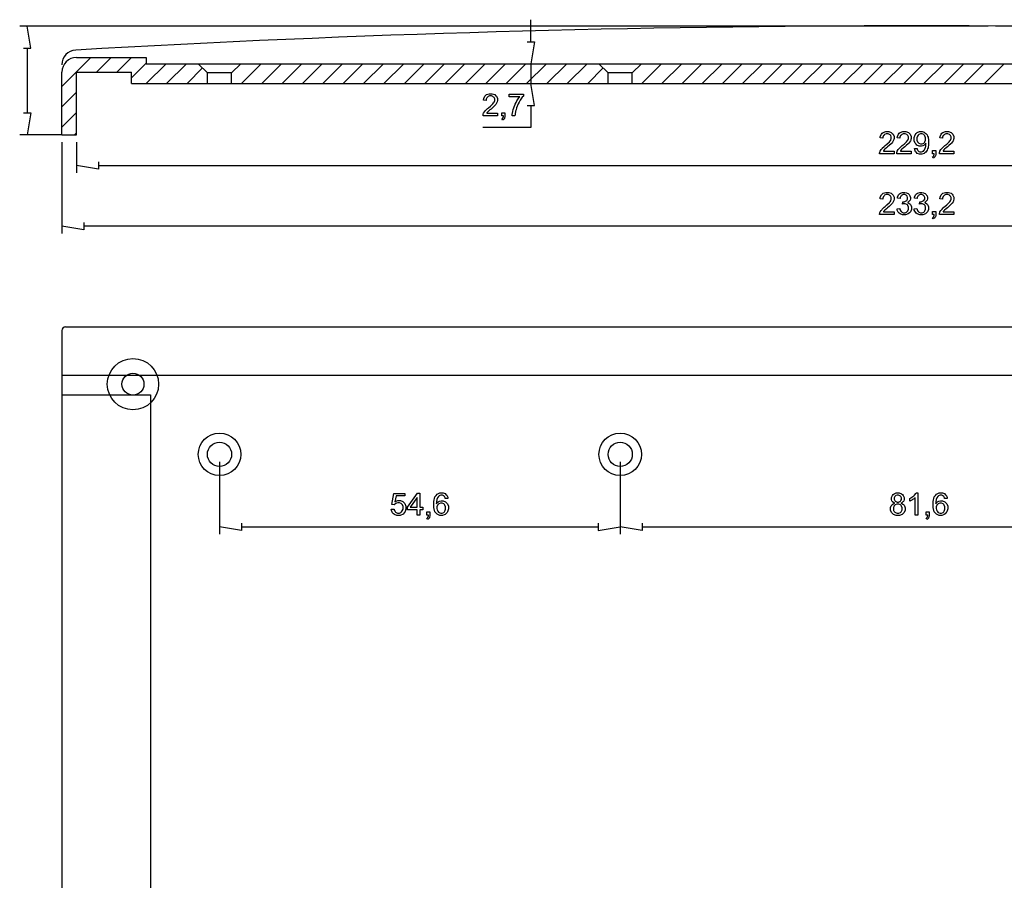
# Model space of a CAD drawing. Units: millimetres. Extents: x 0 to 841, y 0 to 594.
# Drawn here: x 212 to 347, y 117 to 235 of the extents above; entities that cross this region are included whole.
import ezdxf

# ---------------------------------------------------------------- set-up
doc = ezdxf.new("R2010")
doc.units = ezdxf.units.MM
doc.layers.add('1', color=18, linetype='Continuous')
doc.layers.add('SLD-0', color=179, linetype='Continuous')

msp = doc.modelspace()

# ---------------------------------------------------------------- linework, layer by layer
at = {"layer": '1'}
for p, q in [((218.07, 225.71), (222.02, 229.66)), ((220.07, 229.66), (229.57, 229.66)), ((222.8, 227.66), (224.8, 229.66)), ((225.58, 227.66), (227.58, 229.66)), ((229.57, 229.66), (229.57, 228.8)), ((218.64, 229.07), (218.66, 229.09)), ((227.57, 226.87), (229.57, 228.87)), ((229.57, 228.8), (242.47, 228.8)), ((229.58, 226.1), (232.28, 228.8)), ((232.36, 226.1), (235.06, 228.8)), ((237.92, 227.55), (236.67, 228.8)), ((241.22, 227.55), (242.47, 228.8)), ((241.22, 227.55), (242.47, 228.8)), ((242.47, 228.8), (267.47, 228.8)), ((242.47, 228.8), (297.12, 228.8)), ((242.55, 226.1), (245.25, 228.8)), ((245.33, 226.1), (248.03, 228.8)), ((248.1, 226.1), (250.8, 228.8)), ((250.88, 226.1), (253.58, 228.8)), ((253.66, 226.1), (256.36, 228.8)), ((256.44, 226.1), (259.14, 228.8)), ((259.22, 226.1), (261.92, 228.8)), ((262, 226.1), (264.7, 228.8)), ((264.78, 226.1), (267.48, 228.8)), ((267.56, 226.1), (270.26, 228.8)), ((270.34, 226.1), (273.04, 228.8)), ((273.11, 226.1), (275.81, 228.8)), ((275.89, 226.1), (278.59, 228.8)), ((278.67, 226.1), (281.37, 228.8)), ((281.45, 226.1), (284.15, 228.8)), ((284.23, 226.1), (286.93, 228.8)), ((287.01, 226.1), (289.71, 228.8)), ((292.57, 227.55), (291.32, 228.8)), ((295.87, 227.55), (297.12, 228.8)), ((295.87, 227.55), (297.12, 228.8)), ((297.12, 228.8), (378.67, 228.8)), ((297.17, 226.1), (299.87, 228.8)), ((299.91, 226.1), (302.61, 228.8)), ((302.66, 226.1), (305.36, 228.8)), ((305.41, 226.1), (308.11, 228.8)), ((308.16, 226.1), (310.86, 228.8)), ((310.91, 226.1), (313.61, 228.8)), ((313.66, 226.1), (316.36, 228.8)), ((316.4, 226.1), (319.1, 228.8)), ((319.15, 226.1), (321.85, 228.8)), ((321.9, 226.1), (324.6, 228.8)), ((324.65, 226.1), (327.35, 228.8)), ((327.4, 226.1), (330.1, 228.8)), ((330.14, 226.1), (332.84, 228.8)), ((332.89, 226.1), (335.59, 228.8)), ((335.64, 226.1), (338.34, 228.8)), ((338.39, 226.1), (341.09, 228.8)), ((341.14, 226.1), (343.84, 228.8)), ((343.89, 226.1), (346.59, 228.8)), ((218.07, 219.1), (218.07, 227.66)), ((220.07, 227.66), (227.57, 227.66)), ((220.07, 219.1), (220.07, 227.66)), ((220.57, 227.66), (227.1, 227.66)), ((227.57, 226.1), (227.57, 227.66)), ((235.14, 226.1), (237.25, 228.22)), ((237.92, 226.1), (237.92, 227.55)), ((241.22, 227.55), (237.92, 227.55)), ((241.22, 226.1), (241.22, 227.55)), ((289.79, 226.1), (291.9, 228.22)), ((295.87, 227.55), (292.57, 227.55)), ((292.57, 226.1), (292.57, 227.55)), ((295.87, 226.1), (295.87, 227.55)), ((227.57, 226.1), (241.22, 226.1)), ((241.22, 226.1), (295.87, 226.1)), ((295.87, 226.1), (377.42, 226.1)), ((218.07, 222.93), (220.07, 224.93)), ((218.07, 220.15), (220.07, 222.15)), ((218.07, 219.1), (220.07, 219.1)), ((219.8, 219.1), (220.07, 219.37)), ((218.07, 192.39), (218.07, 63.04)), ((218.07, 192.39), (218.07, 63.04)), ((218.57, 192.89), (450.77, 192.89)), ((218.57, 192.89), (450.77, 192.89)), ((218.07, 186.32), (451.27, 186.32)), ((218.07, 186.32), (451.27, 186.32)), ((218.07, 183.62), (230.17, 183.62)), ((218.07, 183.62), (230.17, 183.62)), ((230.17, 183.62), (230.17, 71.82)), ((230.17, 183.62), (230.17, 71.82))]:
    msp.add_line(p, q, dxfattribs=at)
for centre, radius in [((227.77, 185.09), 3.5), ((227.77, 185.09), 1.5), ((239.57, 175.52), 2.9), ((294.22, 175.52), 2.9), ((239.57, 175.52), 1.65), ((294.22, 175.52), 1.65)]:
    msp.add_circle(centre, radius, dxfattribs=at)
for centre, radius, start, end in [((334.67, -1762.98), 1996.94, 86.70709, 93.2932), ((220.07, 228.66), 2, 93.2932, 180), ((220.07, 227.66), 2, 90, 180), ((218.57, 192.39), 0.5, 90, 180), ((218.57, 192.39), 0.5, 90, 180)]:
    msp.add_arc(centre, radius, start, end, dxfattribs=at)
at = {"layer": 'SLD-0'}
for p, q in [((344.39, 233.92), (212.32, 233.92)), ((213.82, 230.92), (213.32, 233.92)), ((282.01, 231.8), (282.01, 234.8)), ((281.51, 231.8), (282.51, 231.8)), ((282.51, 231.8), (282.01, 228.8)), ((212.82, 230.92), (213.82, 230.92)), ((213.32, 230.92), (213.32, 222.1)), ((264.75, 228.8), (283.01, 228.8)), ((282.01, 228.8), (282.01, 226.1)), ((264.75, 226.1), (283.01, 226.1)), ((282.51, 223.1), (282.01, 226.1)), ((275.6, 224.05), (275.74, 224.37)), ((275.74, 224.37), (275.87, 224.48)), ((275.87, 224.48), (276, 224.6)), ((276, 224.6), (276.34, 224.71)), ((276.2, 224.32), (276.12, 224.24)), ((276.41, 224.4), (276.2, 224.32)), ((276.34, 224.71), (276.55, 224.71)), ((276.54, 224.4), (276.41, 224.4)), ((276.67, 224.4), (276.54, 224.4)), ((276.55, 224.71), (276.77, 224.71)), ((276.87, 224.32), (276.67, 224.4)), ((276.77, 224.71), (277.11, 224.59)), ((276.95, 224.25), (276.87, 224.32)), ((277.11, 224.59), (277.23, 224.47)), ((277.23, 224.47), (277.36, 224.35)), ((277.36, 224.35), (277.48, 224.05)), ((279.07, 224.3), (279.07, 224.65)), ((279.07, 224.65), (281.01, 224.65)), ((280.54, 224.3), (279.07, 224.3)), ((280.4, 224.14), (280.54, 224.3)), ((281.01, 224.37), (280.87, 224.22)), ((281.01, 224.65), (281.01, 224.37)), ((275.58, 223.84), (275.6, 224.05)), ((275.95, 223.8), (275.58, 223.84)), ((275.96, 223.94), (275.95, 223.8)), ((276.04, 224.16), (275.96, 223.94)), ((276.12, 224.24), (276.04, 224.16)), ((276.27, 222.8), (276.52, 223)), ((276.52, 223), (276.85, 223.32)), ((277.08, 223.06), (276.8, 222.79)), ((276.85, 223.32), (276.93, 223.44)), ((276.93, 223.44), (277.02, 223.56)), ((277.03, 224.17), (276.95, 224.25)), ((277.02, 223.56), (277.11, 223.78)), ((277.11, 223.99), (277.03, 224.17)), ((277.17, 223.15), (277.08, 223.06)), ((277.11, 223.88), (277.11, 223.99)), ((277.11, 223.78), (277.11, 223.88)), ((277.25, 223.25), (277.17, 223.15)), ((277.37, 223.43), (277.25, 223.25)), ((277.41, 223.52), (277.37, 223.43)), ((277.45, 223.61), (277.41, 223.52)), ((277.48, 223.78), (277.45, 223.61)), ((277.48, 224.05), (277.48, 223.87)), ((277.48, 223.87), (277.48, 223.78)), ((279.7, 222.8), (279.89, 223.28)), ((279.89, 223.28), (280.01, 223.52)), ((280.01, 223.52), (280.14, 223.75)), ((280.3, 223.31), (280.09, 222.79)), ((280.14, 223.75), (280.4, 224.14)), ((280.44, 223.56), (280.3, 223.31)), ((280.58, 223.81), (280.44, 223.56)), ((280.87, 224.22), (280.58, 223.81)), ((281.51, 223.1), (282.51, 223.1)), ((282.01, 223.1), (282.01, 220.1)), ((212.82, 222.1), (213.82, 222.1)), ((213.82, 222.1), (213.32, 219.1)), ((275.51, 221.76), (275.53, 221.89)), ((275.51, 221.69), (275.51, 221.76)), ((277.49, 221.69), (275.51, 221.69)), ((275.53, 221.89), (275.55, 221.95)), ((275.55, 221.95), (275.59, 222.05)), ((275.59, 222.05), (275.71, 222.25)), ((275.71, 222.25), (275.79, 222.35)), ((275.79, 222.35), (275.88, 222.45)), ((275.88, 222.45), (276.12, 222.67)), ((276.05, 222.1), (276.02, 222.05)), ((276.02, 222.05), (277.49, 222.05)), ((276.13, 222.2), (276.05, 222.1)), ((276.12, 222.67), (276.27, 222.8)), ((276.17, 222.25), (276.13, 222.2)), ((276.22, 222.3), (276.17, 222.25)), ((276.43, 222.49), (276.22, 222.3)), ((276.6, 222.62), (276.43, 222.49)), ((276.8, 222.79), (276.6, 222.62)), ((277.49, 222.05), (277.49, 221.69)), ((278.08, 221.69), (278.08, 222.11)), ((278.08, 222.11), (278.5, 222.11)), ((278.29, 221.69), (278.08, 221.69)), ((278.26, 221.46), (278.29, 221.6)), ((278.29, 221.6), (278.29, 221.69)), ((278.5, 222.11), (278.5, 221.69)), ((278.5, 221.69), (278.5, 221.58)), ((279.49, 221.87), (279.56, 222.3)), ((279.49, 221.69), (279.49, 221.87)), ((279.87, 221.69), (279.49, 221.69)), ((279.56, 222.3), (279.63, 222.55)), ((279.63, 222.55), (279.7, 222.8)), ((279.89, 221.92), (279.87, 221.69)), ((279.96, 222.33), (279.89, 221.92)), ((280.01, 222.52), (279.96, 222.33)), ((280.09, 222.79), (280.01, 222.52)), ((278.06, 221.26), (278.12, 221.28)), ((278.16, 221.1), (278.06, 221.26)), ((278.12, 221.28), (278.2, 221.36)), ((278.25, 221.14), (278.16, 221.1)), ((278.2, 221.36), (278.23, 221.41)), ((278.23, 221.41), (278.26, 221.46)), ((278.38, 221.25), (278.25, 221.14)), ((278.42, 221.32), (278.38, 221.25)), ((278.46, 221.39), (278.42, 221.32)), ((278.5, 221.58), (278.46, 221.39)), ((218.07, 219.1), (212.32, 219.1)), ((282.01, 220.1), (275.5, 220.1)), ((329.69, 218.88), (329.84, 219.2)), ((329.84, 219.2), (329.97, 219.31)), ((329.97, 219.31), (330.09, 219.43)), ((330.13, 218.99), (330.05, 218.77)), ((330.09, 219.43), (330.43, 219.54)), ((330.21, 219.07), (330.13, 218.99)), ((330.29, 219.15), (330.21, 219.07)), ((330.51, 219.23), (330.29, 219.15)), ((330.43, 219.54), (330.65, 219.54)), ((330.64, 219.23), (330.51, 219.23)), ((330.76, 219.23), (330.64, 219.23)), ((330.65, 219.54), (330.86, 219.54)), ((330.97, 219.16), (330.76, 219.23)), ((330.86, 219.54), (331.2, 219.42)), ((331.05, 219.08), (330.97, 219.16)), ((331.13, 219.01), (331.05, 219.08)), ((331.2, 218.82), (331.13, 219.01)), ((331.2, 219.42), (331.33, 219.3)), ((331.33, 219.3), (331.46, 219.18)), ((331.46, 219.18), (331.58, 218.88)), ((332.02, 218.88), (332.17, 219.2)), ((332.17, 219.2), (332.29, 219.31)), ((332.29, 219.31), (332.42, 219.43)), ((332.46, 218.99), (332.38, 218.77)), ((332.42, 219.43), (332.76, 219.54)), ((332.54, 219.07), (332.46, 218.99)), ((332.62, 219.15), (332.54, 219.07)), ((332.83, 219.23), (332.62, 219.15)), ((332.76, 219.54), (332.98, 219.54)), ((332.97, 219.23), (332.83, 219.23)), ((333.09, 219.23), (332.97, 219.23)), ((332.98, 219.54), (333.19, 219.54)), ((333.3, 219.16), (333.09, 219.23)), ((333.19, 219.54), (333.53, 219.42)), ((333.38, 219.08), (333.3, 219.16)), ((333.45, 219.01), (333.38, 219.08)), ((333.53, 218.82), (333.45, 219.01)), ((333.53, 219.42), (333.66, 219.3)), ((333.66, 219.3), (333.78, 219.18)), ((333.78, 219.18), (333.91, 218.88)), ((334.31, 218.75), (334.44, 219.12)), ((334.44, 219.12), (334.58, 219.26)), ((334.58, 219.26), (334.71, 219.4)), ((334.78, 218.93), (334.69, 218.67)), ((334.71, 219.4), (335.05, 219.54)), ((334.87, 219.03), (334.78, 218.93)), ((334.96, 219.13), (334.87, 219.03)), ((335.17, 219.23), (334.96, 219.13)), ((335.05, 219.54), (335.25, 219.54)), ((335.3, 219.23), (335.17, 219.23)), ((335.25, 219.54), (335.4, 219.54)), ((335.42, 219.23), (335.3, 219.23)), ((335.4, 219.54), (335.66, 219.46)), ((335.62, 219.14), (335.42, 219.23)), ((335.7, 219.04), (335.62, 219.14)), ((335.66, 219.46), (335.79, 219.38)), ((335.79, 218.95), (335.7, 219.04)), ((335.79, 219.38), (335.91, 219.3)), ((335.87, 218.7), (335.79, 218.95)), ((335.91, 219.3), (336.09, 219.08)), ((336.09, 219.08), (336.15, 218.93)), ((336.15, 218.93), (336.22, 218.78)), ((337.84, 218.88), (337.99, 219.2)), ((337.99, 219.2), (338.11, 219.31)), ((338.11, 219.31), (338.24, 219.43)), ((338.28, 218.99), (338.2, 218.77)), ((338.24, 219.43), (338.58, 219.54)), ((338.36, 219.07), (338.28, 218.99)), ((338.44, 219.15), (338.36, 219.07)), ((338.65, 219.23), (338.44, 219.15)), ((338.58, 219.54), (338.8, 219.54)), ((338.79, 219.23), (338.65, 219.23)), ((338.91, 219.23), (338.79, 219.23)), ((338.8, 219.54), (339.01, 219.54)), ((339.12, 219.16), (338.91, 219.23)), ((339.01, 219.54), (339.35, 219.42)), ((339.2, 219.08), (339.12, 219.16)), ((339.27, 219.01), (339.2, 219.08)), ((339.35, 218.82), (339.27, 219.01)), ((339.35, 219.42), (339.48, 219.3)), ((339.48, 219.3), (339.6, 219.18)), ((339.6, 219.18), (339.73, 218.88)), ((218.07, 218.1), (218.07, 205.64)), ((220.07, 218.1), (220.07, 213.93)), ((329.67, 218.67), (329.69, 218.88)), ((330.05, 218.63), (329.67, 218.67)), ((330.05, 218.77), (330.05, 218.63)), ((330.21, 217.5), (330.37, 217.63)), ((330.37, 217.63), (330.61, 217.83)), ((330.61, 217.83), (330.94, 218.15)), ((330.89, 217.62), (330.7, 217.45)), ((331.18, 217.89), (330.89, 217.62)), ((330.94, 218.15), (331.03, 218.27)), ((331.03, 218.27), (331.12, 218.39)), ((331.12, 218.39), (331.2, 218.61)), ((331.26, 217.98), (331.18, 217.89)), ((331.2, 218.71), (331.2, 218.82)), ((331.2, 218.61), (331.2, 218.71)), ((331.35, 218.08), (331.26, 217.98)), ((331.47, 218.26), (331.35, 218.08)), ((331.51, 218.35), (331.47, 218.26)), ((331.54, 218.44), (331.51, 218.35)), ((331.58, 218.61), (331.54, 218.44)), ((331.58, 218.88), (331.58, 218.7)), ((331.58, 218.7), (331.58, 218.61)), ((332, 218.67), (332.02, 218.88)), ((332.38, 218.63), (332, 218.67)), ((332.38, 218.77), (332.38, 218.63)), ((332.54, 217.5), (332.7, 217.63)), ((332.7, 217.63), (332.94, 217.83)), ((332.94, 217.83), (333.27, 218.15)), ((333.22, 217.62), (333.02, 217.45)), ((333.51, 217.89), (333.22, 217.62)), ((333.27, 218.15), (333.36, 218.27)), ((333.36, 218.27), (333.45, 218.39)), ((333.45, 218.39), (333.53, 218.61)), ((333.59, 217.98), (333.51, 217.89)), ((333.53, 218.71), (333.53, 218.82)), ((333.53, 218.61), (333.53, 218.71)), ((333.68, 218.08), (333.59, 217.98)), ((333.8, 218.26), (333.68, 218.08)), ((333.84, 218.35), (333.8, 218.26)), ((333.87, 218.44), (333.84, 218.35)), ((333.91, 218.61), (333.87, 218.44)), ((333.91, 218.88), (333.91, 218.7)), ((333.91, 218.7), (333.91, 218.61)), ((334.31, 218.52), (334.31, 218.75)), ((334.31, 218.3), (334.31, 218.52)), ((334.44, 217.95), (334.31, 218.3)), ((334.57, 217.81), (334.44, 217.95)), ((334.69, 217.68), (334.57, 217.81)), ((334.69, 218.67), (334.69, 218.51)), ((334.69, 218.51), (334.69, 218.37)), ((334.69, 218.37), (334.77, 218.13)), ((335.01, 217.54), (334.69, 217.68)), ((334.77, 218.13), (334.86, 218.04)), ((334.86, 218.04), (334.94, 217.95)), ((334.94, 217.95), (335.16, 217.87)), ((335.16, 217.87), (335.29, 217.87)), ((335.29, 217.87), (335.41, 217.87)), ((335.51, 217.6), (335.31, 217.54)), ((335.41, 217.87), (335.62, 217.95)), ((335.61, 217.65), (335.51, 217.6)), ((335.7, 217.71), (335.61, 217.65)), ((335.62, 217.95), (335.71, 218.04)), ((335.86, 217.85), (335.7, 217.71)), ((335.71, 218.04), (335.79, 218.13)), ((335.79, 218.13), (335.87, 218.38)), ((335.91, 217.94), (335.86, 217.85)), ((335.87, 218.54), (335.87, 218.7)), ((335.87, 218.38), (335.87, 218.54)), ((335.89, 217.52), (335.91, 217.75)), ((335.91, 217.91), (335.91, 217.94)), ((335.91, 217.87), (335.91, 217.91)), ((335.91, 217.86), (335.91, 217.87)), ((335.91, 217.75), (335.91, 217.86)), ((336.22, 218.78), (336.28, 218.36)), ((336.28, 217.8), (336.22, 217.34)), ((336.28, 218.36), (336.28, 218.09)), ((336.28, 218.09), (336.28, 217.8)), ((337.82, 218.67), (337.84, 218.88)), ((338.2, 218.63), (337.82, 218.67)), ((338.2, 218.77), (338.2, 218.63)), ((338.36, 217.5), (338.52, 217.63)), ((338.52, 217.63), (338.76, 217.83)), ((338.76, 217.83), (339.09, 218.15)), ((339.04, 217.62), (338.84, 217.45)), ((339.33, 217.89), (339.04, 217.62)), ((339.09, 218.15), (339.18, 218.27)), ((339.18, 218.27), (339.27, 218.39)), ((339.27, 218.39), (339.35, 218.61)), ((339.41, 217.98), (339.33, 217.89)), ((339.35, 218.71), (339.35, 218.82)), ((339.35, 218.61), (339.35, 218.71)), ((339.5, 218.08), (339.41, 217.98)), ((339.62, 218.26), (339.5, 218.08)), ((339.66, 218.35), (339.62, 218.26)), ((339.69, 218.44), (339.66, 218.35)), ((339.73, 218.61), (339.69, 218.44)), ((339.73, 218.88), (339.73, 218.7)), ((339.73, 218.7), (339.73, 218.61)), ((329.6, 216.59), (329.62, 216.72)), ((329.6, 216.52), (329.6, 216.59)), ((331.58, 216.52), (329.6, 216.52)), ((329.62, 216.72), (329.65, 216.78)), ((329.65, 216.78), (329.69, 216.88)), ((329.69, 216.88), (329.81, 217.08)), ((329.81, 217.08), (329.89, 217.18)), ((329.89, 217.18), (329.97, 217.28)), ((329.97, 217.28), (330.21, 217.5)), ((330.15, 216.93), (330.12, 216.88)), ((330.12, 216.88), (331.58, 216.88)), ((330.22, 217.03), (330.15, 216.93)), ((330.27, 217.08), (330.22, 217.03)), ((330.32, 217.13), (330.27, 217.08)), ((330.53, 217.32), (330.32, 217.13)), ((330.7, 217.45), (330.53, 217.32)), ((331.58, 216.88), (331.58, 216.52)), ((331.93, 216.59), (331.95, 216.72)), ((331.93, 216.52), (331.93, 216.59)), ((333.91, 216.52), (331.93, 216.52)), ((331.95, 216.72), (331.98, 216.78)), ((331.98, 216.78), (332.01, 216.88)), ((332.01, 216.88), (332.13, 217.08)), ((332.13, 217.08), (332.22, 217.18)), ((332.22, 217.18), (332.3, 217.28)), ((332.3, 217.28), (332.54, 217.5)), ((332.47, 216.93), (332.44, 216.88)), ((332.44, 216.88), (333.91, 216.88)), ((332.55, 217.03), (332.47, 216.93)), ((332.6, 217.08), (332.55, 217.03)), ((332.65, 217.13), (332.6, 217.08)), ((332.86, 217.32), (332.65, 217.13)), ((333.02, 217.45), (332.86, 217.32)), ((333.91, 216.88), (333.91, 216.52)), ((334.36, 217.22), (334.72, 217.25)), ((334.39, 217.04), (334.36, 217.22)), ((334.52, 216.77), (334.39, 217.04)), ((334.63, 216.67), (334.52, 216.77)), ((334.74, 216.57), (334.63, 216.67)), ((334.72, 217.25), (334.74, 217.13)), ((334.74, 217.13), (334.82, 216.94)), ((335.03, 216.47), (334.74, 216.57)), ((334.82, 216.94), (334.89, 216.89)), ((334.89, 216.89), (334.95, 216.83)), ((334.95, 216.83), (335.11, 216.78)), ((335.2, 217.54), (335.01, 217.54)), ((335.21, 216.47), (335.03, 216.47)), ((335.11, 216.78), (335.21, 216.78)), ((335.31, 217.54), (335.2, 217.54)), ((335.21, 216.78), (335.3, 216.78)), ((335.37, 216.47), (335.21, 216.47)), ((335.3, 216.78), (335.45, 216.82)), ((335.66, 216.56), (335.37, 216.47)), ((335.45, 216.82), (335.51, 216.85)), ((335.51, 216.85), (335.58, 216.89)), ((335.58, 216.89), (335.68, 217)), ((335.78, 216.65), (335.66, 216.56)), ((335.68, 217), (335.72, 217.06)), ((335.72, 217.06), (335.76, 217.13)), ((335.76, 217.13), (335.83, 217.3)), ((335.91, 216.74), (335.78, 216.65)), ((335.83, 217.3), (335.86, 217.41)), ((335.86, 217.41), (335.89, 217.52)), ((336.09, 217), (335.91, 216.74)), ((336.15, 217.17), (336.09, 217)), ((336.22, 217.34), (336.15, 217.17)), ((336.83, 216.52), (336.83, 216.94)), ((336.83, 216.94), (337.25, 216.94)), ((337.04, 216.52), (336.83, 216.52)), ((336.95, 216.19), (336.98, 216.24)), ((336.98, 216.24), (337.01, 216.29)), ((337.01, 216.29), (337.04, 216.43)), ((337.04, 216.43), (337.04, 216.52)), ((337.21, 216.22), (337.17, 216.15)), ((337.25, 216.41), (337.21, 216.22)), ((337.25, 216.94), (337.25, 216.52)), ((337.25, 216.52), (337.25, 216.41)), ((337.75, 216.59), (337.77, 216.72)), ((337.75, 216.52), (337.75, 216.59)), ((339.73, 216.52), (337.75, 216.52)), ((337.77, 216.72), (337.8, 216.78)), ((337.8, 216.78), (337.83, 216.88)), ((337.83, 216.88), (337.95, 217.08)), ((337.95, 217.08), (338.04, 217.18)), ((338.04, 217.18), (338.12, 217.28)), ((338.12, 217.28), (338.36, 217.5)), ((338.29, 216.93), (338.26, 216.88)), ((338.26, 216.88), (339.73, 216.88)), ((338.37, 217.03), (338.29, 216.93)), ((338.42, 217.08), (338.37, 217.03)), ((338.47, 217.13), (338.42, 217.08)), ((338.68, 217.32), (338.47, 217.13)), ((338.84, 217.45), (338.68, 217.32)), ((339.73, 216.88), (339.73, 216.52)), ((223.07, 214.43), (220.07, 214.93)), ((223.07, 215.43), (223.07, 214.43)), ((223.07, 214.93), (446.27, 214.93)), ((336.81, 216.09), (336.87, 216.11)), ((336.91, 215.93), (336.81, 216.09)), ((336.87, 216.11), (336.95, 216.19)), ((337, 215.97), (336.91, 215.93)), ((337.13, 216.08), (337, 215.97)), ((337.17, 216.15), (337.13, 216.08)), ((329.69, 210.59), (329.84, 210.91)), ((329.84, 210.91), (329.97, 211.02)), ((329.97, 211.02), (330.09, 211.13)), ((330.09, 211.13), (330.43, 211.24)), ((330.29, 210.86), (330.21, 210.78)), ((330.51, 210.94), (330.29, 210.86)), ((330.43, 211.24), (330.65, 211.24)), ((330.64, 210.94), (330.51, 210.94)), ((330.76, 210.94), (330.64, 210.94)), ((330.65, 211.24), (330.86, 211.24)), ((330.97, 210.86), (330.76, 210.94)), ((330.86, 211.24), (331.2, 211.12)), ((331.05, 210.79), (330.97, 210.86)), ((331.2, 211.12), (331.33, 211)), ((331.33, 211), (331.46, 210.88)), ((331.46, 210.88), (331.58, 210.59)), ((332.05, 210.65), (332.21, 210.94)), ((332.21, 210.94), (332.33, 211.04)), ((332.33, 211.04), (332.45, 211.14)), ((332.45, 211.14), (332.74, 211.24)), ((332.64, 210.87), (332.57, 210.8)), ((332.82, 210.94), (332.64, 210.87)), ((332.74, 211.24), (332.92, 211.24)), ((332.93, 210.94), (332.82, 210.94)), ((332.92, 211.24), (333.04, 211.24)), ((333.04, 210.94), (332.93, 210.94)), ((333.04, 211.24), (333.27, 211.19)), ((333.22, 210.87), (333.04, 210.94)), ((333.28, 210.81), (333.22, 210.87)), ((333.27, 211.19), (333.37, 211.14)), ((333.37, 211.14), (333.48, 211.08)), ((333.48, 211.08), (333.63, 210.94)), ((333.63, 210.94), (333.69, 210.85)), ((333.69, 210.85), (333.74, 210.76)), ((334.38, 210.65), (334.53, 210.94)), ((334.53, 210.94), (334.65, 211.04)), ((334.65, 211.04), (334.77, 211.14)), ((334.77, 211.14), (335.07, 211.24)), ((334.97, 210.87), (334.9, 210.8)), ((335.15, 210.94), (334.97, 210.87)), ((335.07, 211.24), (335.25, 211.24)), ((335.26, 210.94), (335.15, 210.94)), ((335.25, 211.24), (335.37, 211.24)), ((335.37, 210.94), (335.26, 210.94)), ((335.37, 211.24), (335.6, 211.19)), ((335.54, 210.87), (335.37, 210.94)), ((335.61, 210.81), (335.54, 210.87)), ((335.6, 211.19), (335.7, 211.14)), ((335.7, 211.14), (335.8, 211.08)), ((335.8, 211.08), (335.96, 210.94)), ((335.96, 210.94), (336.02, 210.85)), ((336.02, 210.85), (336.07, 210.76)), ((337.84, 210.59), (337.99, 210.91)), ((337.99, 210.91), (338.11, 211.02)), ((338.11, 211.02), (338.24, 211.13)), ((338.24, 211.13), (338.58, 211.24)), ((338.44, 210.86), (338.36, 210.78)), ((338.65, 210.94), (338.44, 210.86)), ((338.58, 211.24), (338.8, 211.24)), ((338.79, 210.94), (338.65, 210.94)), ((338.91, 210.94), (338.79, 210.94)), ((338.8, 211.24), (339.01, 211.24)), ((339.12, 210.86), (338.91, 210.94)), ((339.01, 211.24), (339.35, 211.12)), ((339.2, 210.79), (339.12, 210.86)), ((339.35, 211.12), (339.48, 211)), ((339.48, 211), (339.6, 210.88)), ((339.6, 210.88), (339.73, 210.59)), ((329.67, 210.37), (329.69, 210.59)), ((330.05, 210.34), (329.67, 210.37)), ((330.13, 210.7), (330.05, 210.48)), ((330.05, 210.48), (330.05, 210.34)), ((330.21, 210.78), (330.13, 210.7)), ((330.37, 209.34), (330.61, 209.54)), ((330.61, 209.54), (330.94, 209.86)), ((331.18, 209.59), (330.89, 209.33)), ((330.94, 209.86), (331.03, 209.97)), ((331.03, 209.97), (331.12, 210.09)), ((331.13, 210.71), (331.05, 210.79)), ((331.12, 210.09), (331.2, 210.31)), ((331.2, 210.53), (331.13, 210.71)), ((331.26, 209.69), (331.18, 209.59)), ((331.2, 210.42), (331.2, 210.53)), ((331.2, 210.31), (331.2, 210.42)), ((331.35, 209.78), (331.26, 209.69)), ((331.47, 209.97), (331.35, 209.78)), ((331.51, 210.05), (331.47, 209.97)), ((331.54, 210.14), (331.51, 210.05)), ((331.58, 210.32), (331.54, 210.14)), ((331.58, 210.59), (331.58, 210.41)), ((331.58, 210.41), (331.58, 210.32)), ((332.02, 210.46), (332.05, 210.65)), ((332.39, 210.4), (332.02, 210.46)), ((332.41, 210.53), (332.39, 210.4)), ((332.5, 210.74), (332.41, 210.53)), ((332.57, 210.8), (332.5, 210.74)), ((332.71, 209.65), (332.75, 209.98)), ((332.79, 209.67), (332.71, 209.65)), ((332.75, 209.98), (332.77, 209.97)), ((332.77, 209.97), (332.8, 209.97)), ((332.92, 209.69), (332.79, 209.67)), ((332.8, 209.97), (332.81, 209.97)), ((332.81, 209.97), (332.93, 209.97)), ((332.97, 209.69), (332.92, 209.69)), ((332.93, 209.97), (333.14, 210.03)), ((333.1, 209.69), (332.97, 209.69)), ((333.31, 209.61), (333.1, 209.69)), ((333.14, 210.03), (333.23, 210.09)), ((333.23, 210.09), (333.33, 210.15)), ((333.35, 210.74), (333.28, 210.81)), ((333.39, 209.53), (333.31, 209.61)), ((333.33, 210.15), (333.42, 210.34)), ((333.42, 210.57), (333.35, 210.74)), ((333.49, 209.9), (333.39, 209.86)), ((333.39, 209.86), (333.52, 209.83)), ((333.47, 209.45), (333.39, 209.53)), ((333.42, 210.47), (333.42, 210.57)), ((333.42, 210.34), (333.42, 210.47)), ((333.64, 210.03), (333.49, 209.9)), ((333.52, 209.83), (333.72, 209.7)), ((333.69, 210.11), (333.64, 210.03)), ((333.75, 210.19), (333.69, 210.11)), ((333.72, 209.7), (333.8, 209.6)), ((333.74, 210.76), (333.8, 210.57)), ((333.8, 210.37), (333.75, 210.19)), ((333.8, 210.57), (333.8, 210.46)), ((333.8, 210.46), (333.8, 210.37)), ((333.8, 209.6), (333.87, 209.51)), ((333.87, 209.51), (333.95, 209.26)), ((334.35, 210.46), (334.38, 210.65)), ((334.72, 210.4), (334.35, 210.46)), ((334.74, 210.53), (334.72, 210.4)), ((334.83, 210.74), (334.74, 210.53)), ((334.9, 210.8), (334.83, 210.74)), ((335.04, 209.65), (335.08, 209.98)), ((335.12, 209.67), (335.04, 209.65)), ((335.08, 209.98), (335.1, 209.97)), ((335.1, 209.97), (335.13, 209.97)), ((335.25, 209.69), (335.12, 209.67)), ((335.13, 209.97), (335.14, 209.97)), ((335.14, 209.97), (335.26, 209.97)), ((335.3, 209.69), (335.25, 209.69)), ((335.26, 209.97), (335.47, 210.03)), ((335.43, 209.69), (335.3, 209.69)), ((335.64, 209.61), (335.43, 209.69)), ((335.47, 210.03), (335.56, 210.09)), ((335.56, 210.09), (335.65, 210.15)), ((335.68, 210.74), (335.61, 210.81)), ((335.72, 209.53), (335.64, 209.61)), ((335.65, 210.15), (335.75, 210.34)), ((335.75, 210.57), (335.68, 210.74)), ((335.82, 209.9), (335.71, 209.86)), ((335.71, 209.86), (335.85, 209.83)), ((335.8, 209.45), (335.72, 209.53)), ((335.75, 210.47), (335.75, 210.57)), ((335.75, 210.34), (335.75, 210.47)), ((335.97, 210.03), (335.82, 209.9)), ((335.85, 209.83), (336.05, 209.7)), ((336.02, 210.11), (335.97, 210.03)), ((336.07, 210.19), (336.02, 210.11)), ((336.05, 209.7), (336.13, 209.6)), ((336.07, 210.76), (336.13, 210.57)), ((336.13, 210.37), (336.07, 210.19)), ((336.13, 210.57), (336.13, 210.46)), ((336.13, 210.46), (336.13, 210.37)), ((336.13, 209.6), (336.2, 209.51)), ((336.2, 209.51), (336.27, 209.26)), ((337.82, 210.37), (337.84, 210.59)), ((338.2, 210.34), (337.82, 210.37)), ((338.28, 210.7), (338.2, 210.48)), ((338.2, 210.48), (338.2, 210.34)), ((338.36, 210.78), (338.28, 210.7)), ((338.52, 209.34), (338.76, 209.54)), ((338.76, 209.54), (339.09, 209.86)), ((339.33, 209.59), (339.04, 209.33)), ((339.09, 209.86), (339.18, 209.97)), ((339.18, 209.97), (339.27, 210.09)), ((339.27, 210.71), (339.2, 210.79)), ((339.35, 210.53), (339.27, 210.71)), ((339.27, 210.09), (339.35, 210.31)), ((339.41, 209.69), (339.33, 209.59)), ((339.35, 210.42), (339.35, 210.53)), ((339.35, 210.31), (339.35, 210.42)), ((339.5, 209.78), (339.41, 209.69)), ((339.62, 209.97), (339.5, 209.78)), ((339.66, 210.05), (339.62, 209.97)), ((339.69, 210.14), (339.66, 210.05)), ((339.73, 210.32), (339.69, 210.14)), ((339.73, 210.59), (339.73, 210.41)), ((339.73, 210.41), (339.73, 210.32)), ((329.6, 208.3), (329.62, 208.42)), ((329.6, 208.23), (329.6, 208.3)), ((331.58, 208.23), (329.6, 208.23)), ((329.62, 208.42), (329.65, 208.49)), ((329.65, 208.49), (329.69, 208.59)), ((329.69, 208.59), (329.81, 208.79)), ((329.81, 208.79), (329.89, 208.88)), ((329.89, 208.88), (329.97, 208.98)), ((329.97, 208.98), (330.21, 209.21)), ((330.15, 208.63), (330.12, 208.58)), ((330.12, 208.58), (331.58, 208.58)), ((330.22, 208.73), (330.15, 208.63)), ((330.21, 209.21), (330.37, 209.34)), ((330.27, 208.78), (330.22, 208.73)), ((330.32, 208.83), (330.27, 208.78)), ((330.53, 209.02), (330.32, 208.83)), ((330.7, 209.16), (330.53, 209.02)), ((330.89, 209.33), (330.7, 209.16)), ((331.58, 208.58), (331.58, 208.23)), ((331.98, 209.02), (332.35, 209.07)), ((332, 208.84), (331.98, 209.02)), ((332.15, 208.53), (332, 208.84)), ((332.28, 208.41), (332.15, 208.53)), ((332.41, 208.3), (332.28, 208.41)), ((332.35, 209.07), (332.38, 208.92)), ((332.38, 208.92), (332.49, 208.69)), ((332.74, 208.18), (332.41, 208.3)), ((332.49, 208.69), (332.57, 208.62)), ((332.57, 208.62), (332.64, 208.55)), ((332.64, 208.55), (332.83, 208.48)), ((332.94, 208.18), (332.74, 208.18)), ((332.83, 208.48), (332.94, 208.48)), ((332.94, 208.48), (333.07, 208.48)), ((333.15, 208.18), (332.94, 208.18)), ((333.07, 208.48), (333.29, 208.57)), ((333.52, 208.32), (333.15, 208.18)), ((333.29, 208.57), (333.38, 208.66)), ((333.38, 208.66), (333.47, 208.75)), ((333.56, 209.24), (333.47, 209.45)), ((333.47, 208.75), (333.56, 208.98)), ((333.66, 208.45), (333.52, 208.32)), ((333.56, 209.11), (333.56, 209.24)), ((333.56, 208.98), (333.56, 209.11)), ((333.8, 208.59), (333.66, 208.45)), ((333.95, 208.92), (333.8, 208.59)), ((333.95, 209.26), (333.95, 209.12)), ((333.95, 209.12), (333.95, 208.92)), ((334.31, 209.02), (334.68, 209.07)), ((334.33, 208.84), (334.31, 209.02)), ((334.48, 208.53), (334.33, 208.84)), ((334.61, 208.41), (334.48, 208.53)), ((334.74, 208.3), (334.61, 208.41)), ((334.68, 209.07), (334.71, 208.92)), ((334.71, 208.92), (334.82, 208.69)), ((335.07, 208.18), (334.74, 208.3)), ((334.82, 208.69), (334.9, 208.62)), ((334.9, 208.62), (334.97, 208.55)), ((334.97, 208.55), (335.16, 208.48)), ((335.26, 208.18), (335.07, 208.18)), ((335.16, 208.48), (335.27, 208.48)), ((335.48, 208.18), (335.26, 208.18)), ((335.27, 208.48), (335.4, 208.48)), ((335.4, 208.48), (335.62, 208.57)), ((335.84, 208.32), (335.48, 208.18)), ((335.62, 208.57), (335.71, 208.66)), ((335.71, 208.66), (335.79, 208.75)), ((335.79, 208.75), (335.88, 208.98)), ((335.88, 209.24), (335.8, 209.45)), ((335.99, 208.45), (335.84, 208.32)), ((335.88, 209.11), (335.88, 209.24)), ((335.88, 208.98), (335.88, 209.11)), ((336.13, 208.59), (335.99, 208.45)), ((336.27, 208.92), (336.13, 208.59)), ((336.27, 209.26), (336.27, 209.12)), ((336.27, 209.12), (336.27, 208.92)), ((336.83, 208.23), (336.83, 208.65)), ((336.83, 208.65), (337.25, 208.65)), ((337.04, 208.23), (336.83, 208.23)), ((337.04, 208.14), (337.04, 208.23)), ((337.25, 208.65), (337.25, 208.23)), ((337.25, 208.23), (337.25, 208.11)), ((337.75, 208.3), (337.77, 208.42)), ((337.75, 208.23), (337.75, 208.3)), ((339.73, 208.23), (337.75, 208.23)), ((337.77, 208.42), (337.8, 208.49)), ((337.8, 208.49), (337.83, 208.59)), ((337.83, 208.59), (337.95, 208.79)), ((337.95, 208.79), (338.04, 208.88)), ((338.04, 208.88), (338.12, 208.98)), ((338.12, 208.98), (338.36, 209.21)), ((338.29, 208.63), (338.26, 208.58)), ((338.26, 208.58), (339.73, 208.58)), ((338.37, 208.73), (338.29, 208.63)), ((338.36, 209.21), (338.52, 209.34)), ((338.42, 208.78), (338.37, 208.73)), ((338.47, 208.83), (338.42, 208.78)), ((338.68, 209.02), (338.47, 208.83)), ((338.84, 209.16), (338.68, 209.02)), ((339.04, 209.33), (338.84, 209.16)), ((339.73, 208.58), (339.73, 208.23)), ((221.07, 207.14), (221.07, 206.14)), ((336.81, 207.79), (336.87, 207.82)), ((336.91, 207.64), (336.81, 207.79)), ((336.87, 207.82), (336.95, 207.9)), ((337, 207.68), (336.91, 207.64)), ((336.95, 207.9), (336.98, 207.94)), ((336.98, 207.94), (337.01, 207.99)), ((337.13, 207.79), (337, 207.68)), ((337.01, 207.99), (337.04, 208.14)), ((337.17, 207.86), (337.13, 207.79)), ((337.21, 207.93), (337.17, 207.86)), ((337.25, 208.11), (337.21, 207.93)), ((221.07, 206.14), (218.07, 206.64)), ((448.27, 206.64), (221.07, 206.64)), ((239.57, 174.52), (239.57, 164.65)), ((294.22, 174.52), (294.22, 164.65)), ((294.22, 174.52), (294.22, 164.65)), ((263.07, 168.66), (263.36, 170.2)), ((263.36, 170.2), (264.84, 170.2)), ((263.65, 169.85), (263.49, 169.05)), ((263.62, 169.14), (263.91, 169.23)), ((264.84, 169.85), (263.65, 169.85)), ((263.91, 169.23), (264.05, 169.23)), ((264.05, 169.23), (264.25, 169.23)), ((264.25, 169.23), (264.58, 169.1)), ((264.84, 170.2), (264.84, 169.85)), ((265.21, 168.3), (266.58, 170.24)), ((266.51, 169.65), (265.57, 168.3)), ((266.51, 168.3), (266.51, 169.65)), ((266.58, 170.24), (266.88, 170.24)), ((266.88, 170.24), (266.88, 168.3)), ((268.8, 169.08), (268.96, 169.71)), ((268.96, 169.71), (269.12, 169.91)), ((269.12, 169.91), (269.26, 170.08)), ((269.22, 169.36), (269.17, 169.02)), ((269.27, 169.48), (269.22, 169.36)), ((269.26, 170.08), (269.64, 170.26)), ((269.32, 169.61), (269.27, 169.48)), ((269.46, 169.79), (269.32, 169.61)), ((269.55, 169.85), (269.46, 169.79)), ((269.61, 169.9), (269.55, 169.85)), ((269.77, 169.95), (269.61, 169.9)), ((269.64, 170.26), (269.88, 170.26)), ((269.86, 169.95), (269.77, 169.95)), ((269.97, 169.95), (269.86, 169.95)), ((269.88, 170.26), (270.06, 170.26)), ((270.15, 169.87), (269.97, 169.95)), ((270.06, 170.26), (270.35, 170.16)), ((270.23, 169.79), (270.15, 169.87)), ((270.27, 169.75), (270.23, 169.79)), ((270.34, 169.59), (270.27, 169.75)), ((270.36, 169.48), (270.34, 169.59)), ((270.35, 170.16), (270.46, 170.06)), ((270.73, 169.51), (270.36, 169.48)), ((270.46, 170.06), (270.57, 169.96)), ((270.57, 169.96), (270.71, 169.68)), ((270.71, 169.68), (270.73, 169.51)), ((331.22, 169.65), (331.34, 169.92)), ((331.22, 169.48), (331.22, 169.65)), ((331.22, 169.37), (331.22, 169.48)), ((331.27, 169.19), (331.22, 169.37)), ((331.34, 169.92), (331.45, 170.03)), ((331.45, 170.03), (331.57, 170.14)), ((331.57, 170.14), (331.88, 170.26)), ((331.67, 169.75), (331.6, 169.59)), ((331.6, 169.59), (331.6, 169.49)), ((331.6, 169.49), (331.6, 169.39)), ((331.6, 169.39), (331.66, 169.21)), ((331.66, 169.21), (331.73, 169.15)), ((331.73, 169.82), (331.67, 169.75)), ((331.8, 169.89), (331.73, 169.82)), ((331.98, 169.95), (331.8, 169.89)), ((331.88, 170.26), (332.08, 170.26)), ((332.08, 169.95), (331.98, 169.95)), ((332.08, 170.26), (332.27, 170.26)), ((332.19, 169.95), (332.08, 169.95)), ((332.36, 169.88), (332.19, 169.95)), ((332.27, 170.26), (332.59, 170.14)), ((332.43, 169.81), (332.36, 169.88)), ((332.5, 169.75), (332.43, 169.81)), ((332.44, 169.14), (332.5, 169.21)), ((332.57, 169.57), (332.5, 169.75)), ((332.5, 169.21), (332.57, 169.38)), ((332.57, 169.47), (332.57, 169.57)), ((332.57, 169.38), (332.57, 169.47)), ((332.59, 170.14), (332.71, 170.03)), ((332.71, 170.03), (332.83, 169.91)), ((332.83, 169.91), (332.95, 169.64)), ((332.95, 169.37), (332.89, 169.19)), ((332.95, 169.64), (332.95, 169.47)), ((332.95, 169.47), (332.95, 169.37)), ((333.71, 169.5), (333.87, 169.58)), ((333.71, 169.15), (333.71, 169.5)), ((333.99, 169.27), (333.8, 169.18)), ((333.87, 169.58), (334.14, 169.75)), ((334.1, 169.34), (333.99, 169.27)), ((334.21, 169.4), (334.1, 169.34)), ((334.14, 169.75), (334.25, 169.85)), ((334.38, 169.53), (334.21, 169.4)), ((334.25, 169.85), (334.37, 169.96)), ((334.37, 169.96), (334.53, 170.16)), ((334.45, 169.59), (334.38, 169.53)), ((334.45, 167.24), (334.45, 169.59)), ((334.53, 170.16), (334.58, 170.26)), ((334.58, 170.26), (334.82, 170.26)), ((334.82, 170.26), (334.82, 167.24)), ((336.9, 169.08), (337.06, 169.71)), ((337.06, 169.71), (337.22, 169.91)), ((337.22, 169.91), (337.36, 170.08)), ((337.32, 169.36), (337.27, 169.02)), ((337.37, 169.48), (337.32, 169.36)), ((337.36, 170.08), (337.74, 170.26)), ((337.42, 169.61), (337.37, 169.48)), ((337.56, 169.79), (337.42, 169.61)), ((337.65, 169.85), (337.56, 169.79)), ((337.71, 169.9), (337.65, 169.85)), ((337.87, 169.95), (337.71, 169.9)), ((337.74, 170.26), (337.98, 170.26)), ((337.96, 169.95), (337.87, 169.95)), ((338.07, 169.95), (337.96, 169.95)), ((337.98, 170.26), (338.16, 170.26)), ((338.25, 169.87), (338.07, 169.95)), ((338.16, 170.26), (338.45, 170.16)), ((338.33, 169.79), (338.25, 169.87)), ((338.37, 169.75), (338.33, 169.79)), ((338.44, 169.59), (338.37, 169.75)), ((338.47, 169.48), (338.44, 169.59)), ((338.45, 170.16), (338.56, 170.06)), ((338.83, 169.51), (338.47, 169.48)), ((338.56, 170.06), (338.67, 169.96)), ((338.67, 169.96), (338.81, 169.68)), ((338.81, 169.68), (338.83, 169.51)), ((263, 168.03), (263.39, 168.06)), ((263.02, 167.84), (263, 168.03)), ((263.41, 168.62), (263.07, 168.66)), ((263.39, 168.06), (263.41, 167.92)), ((263.45, 168.68), (263.41, 168.62)), ((263.41, 167.92), (263.51, 167.71)), ((263.56, 168.79), (263.45, 168.68)), ((263.49, 169.05), (263.62, 169.14)), ((263.63, 168.83), (263.56, 168.79)), ((263.71, 168.87), (263.63, 168.83)), ((263.87, 168.91), (263.71, 168.87)), ((263.96, 168.91), (263.87, 168.91)), ((264.1, 168.91), (263.96, 168.91)), ((264.33, 168.82), (264.1, 168.91)), ((264.42, 168.73), (264.33, 168.82)), ((264.51, 168.64), (264.42, 168.73)), ((264.5, 167.8), (264.6, 168.06)), ((264.6, 168.39), (264.51, 168.64)), ((264.58, 169.1), (264.72, 168.96)), ((264.6, 168.23), (264.6, 168.39)), ((264.6, 168.06), (264.6, 168.23)), ((264.72, 168.96), (264.85, 168.82)), ((264.85, 168.82), (264.99, 168.47)), ((264.99, 168.06), (264.87, 167.71)), ((264.99, 168.47), (264.99, 168.26)), ((264.99, 168.26), (264.99, 168.06)), ((265.21, 167.96), (265.21, 168.3)), ((266.51, 167.96), (265.21, 167.96)), ((265.57, 168.3), (266.51, 168.3)), ((266.51, 167.24), (266.51, 167.96)), ((266.88, 168.3), (267.28, 168.3)), ((267.28, 167.96), (266.88, 167.96)), ((266.88, 167.96), (266.88, 167.24)), ((267.28, 168.3), (267.28, 167.96)), ((268.8, 168.65), (268.8, 169.08)), ((268.8, 168.26), (268.8, 168.65)), ((268.95, 167.7), (268.8, 168.26)), ((269.17, 169.02), (269.17, 168.79)), ((269.17, 168.79), (269.23, 168.89)), ((269.31, 168.6), (269.22, 168.36)), ((269.22, 168.36), (269.22, 168.22)), ((269.22, 168.22), (269.22, 168.12)), ((269.22, 168.12), (269.27, 167.94)), ((269.23, 168.89), (269.4, 169.04)), ((269.27, 167.94), (269.31, 167.85)), ((269.4, 168.69), (269.31, 168.6)), ((269.4, 169.04), (269.49, 169.09)), ((269.49, 168.78), (269.4, 168.69)), ((269.49, 169.09), (269.59, 169.14)), ((269.7, 168.87), (269.49, 168.78)), ((269.59, 169.14), (269.79, 169.19)), ((269.82, 168.87), (269.7, 168.87)), ((269.79, 169.19), (269.9, 169.19)), ((269.95, 168.87), (269.82, 168.87)), ((269.9, 169.19), (270.08, 169.19)), ((270.16, 168.78), (269.95, 168.87)), ((270.08, 169.19), (270.4, 169.06)), ((270.24, 168.69), (270.16, 168.78)), ((270.32, 168.6), (270.24, 168.69)), ((270.41, 168.35), (270.32, 168.6)), ((270.32, 167.78), (270.41, 168.03)), ((270.4, 169.06), (270.53, 168.92)), ((270.41, 168.2), (270.41, 168.35)), ((270.41, 168.03), (270.41, 168.2)), ((270.53, 168.92), (270.65, 168.78)), ((270.65, 168.78), (270.78, 168.43)), ((270.78, 168.08), (270.72, 167.81)), ((270.78, 168.43), (270.78, 168.22)), ((270.78, 168.22), (270.78, 168.08)), ((331.1, 168.26), (331.17, 168.5)), ((331.1, 168.11), (331.1, 168.26)), ((331.1, 167.91), (331.1, 168.11)), ((331.23, 167.59), (331.1, 167.91)), ((331.17, 168.5), (331.25, 168.6)), ((331.25, 168.6), (331.32, 168.7)), ((331.33, 169.11), (331.27, 169.19)), ((331.32, 168.7), (331.53, 168.83)), ((331.38, 169.03), (331.33, 169.11)), ((331.55, 168.91), (331.38, 169.03)), ((331.56, 168.45), (331.48, 168.24)), ((331.48, 168.24), (331.48, 168.11)), ((331.48, 168.11), (331.48, 168.03)), ((331.48, 168.03), (331.51, 167.88)), ((331.51, 167.88), (331.55, 167.8)), ((331.53, 168.83), (331.67, 168.87)), ((331.67, 168.87), (331.55, 168.91)), ((331.65, 168.54), (331.56, 168.45)), ((331.73, 168.62), (331.65, 168.54)), ((331.73, 169.15), (331.8, 169.08)), ((331.95, 168.71), (331.73, 168.62)), ((331.8, 169.08), (331.98, 169.01)), ((332.08, 168.71), (331.95, 168.71)), ((331.98, 169.01), (332.09, 169.01)), ((332.21, 168.71), (332.08, 168.71)), ((332.09, 169.01), (332.19, 169.01)), ((332.19, 169.01), (332.37, 169.08)), ((332.43, 168.62), (332.21, 168.71)), ((332.37, 169.08), (332.44, 169.14)), ((332.52, 168.54), (332.43, 168.62)), ((332.62, 168.91), (332.51, 168.87)), ((332.51, 168.87), (332.65, 168.82)), ((332.61, 168.45), (332.52, 168.54)), ((332.69, 168.23), (332.61, 168.45)), ((332.61, 167.75), (332.69, 167.97)), ((332.79, 169.03), (332.62, 168.91)), ((332.65, 168.82), (332.86, 168.68)), ((332.69, 168.1), (332.69, 168.23)), ((332.69, 167.97), (332.69, 168.1)), ((332.84, 169.11), (332.79, 169.03)), ((332.89, 169.19), (332.84, 169.11)), ((332.86, 168.68), (332.93, 168.58)), ((332.93, 168.58), (333, 168.48)), ((333.07, 167.91), (332.94, 167.59)), ((333, 168.48), (333.07, 168.24)), ((333.07, 168.24), (333.07, 168.1)), ((333.07, 168.1), (333.07, 167.91)), ((333.8, 169.18), (333.71, 169.15)), ((336.9, 168.65), (336.9, 169.08)), ((336.9, 168.26), (336.9, 168.65)), ((337.05, 167.7), (336.9, 168.26)), ((337.27, 169.02), (337.27, 168.79)), ((337.27, 168.79), (337.34, 168.89)), ((337.41, 168.6), (337.33, 168.36)), ((337.33, 168.36), (337.33, 168.22)), ((337.33, 168.22), (337.33, 168.12)), ((337.33, 168.12), (337.37, 167.94)), ((337.34, 168.89), (337.5, 169.04)), ((337.37, 167.94), (337.41, 167.85)), ((337.5, 168.69), (337.41, 168.6)), ((337.5, 169.04), (337.59, 169.09)), ((337.59, 168.78), (337.5, 168.69)), ((337.59, 169.09), (337.69, 169.14)), ((337.8, 168.87), (337.59, 168.78)), ((337.69, 169.14), (337.89, 169.19)), ((337.92, 168.87), (337.8, 168.87)), ((337.89, 169.19), (338, 169.19)), ((338.05, 168.87), (337.92, 168.87)), ((338, 169.19), (338.18, 169.19)), ((338.26, 168.78), (338.05, 168.87)), ((338.18, 169.19), (338.5, 169.06)), ((338.34, 168.69), (338.26, 168.78)), ((338.43, 168.6), (338.34, 168.69)), ((338.42, 167.78), (338.51, 168.03)), ((338.51, 168.35), (338.43, 168.6)), ((338.5, 169.06), (338.63, 168.92)), ((338.51, 168.2), (338.51, 168.35)), ((338.51, 168.03), (338.51, 168.2)), ((338.63, 168.92), (338.76, 168.78)), ((338.76, 168.78), (338.89, 168.43)), ((338.89, 168.08), (338.83, 167.81)), ((338.89, 168.43), (338.89, 168.22)), ((338.89, 168.22), (338.89, 168.08)), ((263.17, 167.54), (263.02, 167.84)), ((263.29, 167.42), (263.17, 167.54)), ((263.42, 167.31), (263.29, 167.42)), ((263.76, 167.19), (263.42, 167.31)), ((263.51, 167.71), (263.58, 167.64)), ((263.58, 167.64), (263.66, 167.57)), ((263.66, 167.57), (263.85, 167.5)), ((263.96, 167.19), (263.76, 167.19)), ((263.85, 167.5), (263.96, 167.5)), ((263.96, 167.5), (264.1, 167.5)), ((264.21, 167.19), (263.96, 167.19)), ((264.1, 167.5), (264.32, 167.6)), ((264.6, 167.37), (264.21, 167.19)), ((264.32, 167.6), (264.41, 167.7)), ((264.41, 167.7), (264.5, 167.8)), ((264.75, 167.56), (264.6, 167.37)), ((264.87, 167.71), (264.75, 167.56)), ((266.88, 167.24), (266.51, 167.24)), ((267.83, 166.81), (267.89, 166.83)), ((267.93, 166.65), (267.83, 166.81)), ((267.85, 167.24), (267.85, 167.66)), ((267.85, 167.66), (268.27, 167.66)), ((268.06, 167.24), (267.85, 167.24)), ((267.89, 166.83), (267.97, 166.91)), ((268.02, 166.69), (267.93, 166.65)), ((267.97, 166.91), (268, 166.96)), ((268, 166.96), (268.03, 167.01)), ((268.15, 166.8), (268.02, 166.69)), ((268.03, 167.01), (268.06, 167.15)), ((268.06, 167.15), (268.06, 167.24)), ((268.19, 166.87), (268.15, 166.8)), ((268.23, 166.94), (268.19, 166.87)), ((268.27, 167.13), (268.23, 166.94)), ((268.27, 167.66), (268.27, 167.24)), ((268.27, 167.24), (268.27, 167.13)), ((269.09, 167.53), (268.95, 167.7)), ((269.24, 167.36), (269.09, 167.53)), ((269.61, 167.19), (269.24, 167.36)), ((269.31, 167.85), (269.35, 167.77)), ((269.35, 167.77), (269.46, 167.63)), ((269.46, 167.63), (269.53, 167.59)), ((269.53, 167.59), (269.6, 167.54)), ((269.6, 167.54), (269.76, 167.5)), ((269.84, 167.19), (269.61, 167.19)), ((269.76, 167.5), (269.84, 167.5)), ((269.84, 167.5), (269.95, 167.5)), ((269.98, 167.19), (269.84, 167.19)), ((269.95, 167.5), (270.16, 167.59)), ((270.22, 167.26), (269.98, 167.19)), ((270.16, 167.59), (270.24, 167.68)), ((270.33, 167.32), (270.22, 167.26)), ((270.24, 167.68), (270.32, 167.78)), ((270.43, 167.39), (270.33, 167.32)), ((270.6, 167.57), (270.43, 167.39)), ((270.66, 167.69), (270.6, 167.57)), ((270.72, 167.81), (270.66, 167.69)), ((331.37, 167.46), (331.23, 167.59)), ((331.51, 167.32), (331.37, 167.46)), ((331.86, 167.19), (331.51, 167.32)), ((331.55, 167.8), (331.59, 167.73)), ((331.59, 167.73), (331.7, 167.62)), ((331.7, 167.62), (331.77, 167.58)), ((331.77, 167.58), (331.85, 167.54)), ((331.85, 167.54), (332, 167.5)), ((332.09, 167.19), (331.86, 167.19)), ((332, 167.5), (332.09, 167.5)), ((332.09, 167.5), (332.22, 167.5)), ((332.31, 167.19), (332.09, 167.19)), ((332.22, 167.5), (332.44, 167.58)), ((332.66, 167.32), (332.31, 167.19)), ((332.44, 167.58), (332.52, 167.67)), ((332.52, 167.67), (332.61, 167.75)), ((332.8, 167.45), (332.66, 167.32)), ((332.94, 167.59), (332.8, 167.45)), ((334.82, 167.24), (334.45, 167.24)), ((335.93, 166.81), (335.99, 166.83)), ((336.03, 166.65), (335.93, 166.81)), ((335.96, 167.24), (335.96, 167.66)), ((335.96, 167.66), (336.38, 167.66)), ((336.16, 167.24), (335.96, 167.24)), ((335.99, 166.83), (336.08, 166.91)), ((336.12, 166.69), (336.03, 166.65)), ((336.08, 166.91), (336.1, 166.96)), ((336.1, 166.96), (336.13, 167.01)), ((336.25, 166.8), (336.12, 166.69)), ((336.13, 167.01), (336.16, 167.15)), ((336.16, 167.15), (336.16, 167.24)), ((336.29, 166.87), (336.25, 166.8)), ((336.33, 166.94), (336.29, 166.87)), ((336.38, 167.13), (336.33, 166.94)), ((336.38, 167.66), (336.38, 167.24)), ((336.38, 167.24), (336.38, 167.13)), ((337.19, 167.53), (337.05, 167.7)), ((337.34, 167.36), (337.19, 167.53)), ((337.72, 167.19), (337.34, 167.36)), ((337.41, 167.85), (337.45, 167.77)), ((337.45, 167.77), (337.56, 167.63)), ((337.56, 167.63), (337.63, 167.59)), ((337.63, 167.59), (337.7, 167.54)), ((337.7, 167.54), (337.86, 167.5)), ((337.95, 167.19), (337.72, 167.19)), ((337.86, 167.5), (337.94, 167.5)), ((337.94, 167.5), (338.06, 167.5)), ((338.08, 167.19), (337.95, 167.19)), ((338.06, 167.5), (338.26, 167.59)), ((338.32, 167.26), (338.08, 167.19)), ((338.26, 167.59), (338.34, 167.68)), ((338.43, 167.32), (338.32, 167.26)), ((338.34, 167.68), (338.42, 167.78)), ((338.54, 167.39), (338.43, 167.32)), ((338.7, 167.57), (338.54, 167.39)), ((338.76, 167.69), (338.7, 167.57)), ((338.83, 167.81), (338.76, 167.69)), ((242.57, 165.15), (239.57, 165.65)), ((242.57, 166.15), (242.57, 165.15)), ((242.57, 165.65), (291.22, 165.65)), ((291.22, 166.15), (291.22, 165.15)), ((291.22, 165.15), (294.22, 165.65)), ((297.22, 165.15), (294.22, 165.65)), ((297.22, 166.15), (297.22, 165.15)), ((297.22, 165.65), (372.77, 165.65))]:
    msp.add_line(p, q, dxfattribs=at)

doc.saveas('drawing.dxf')
